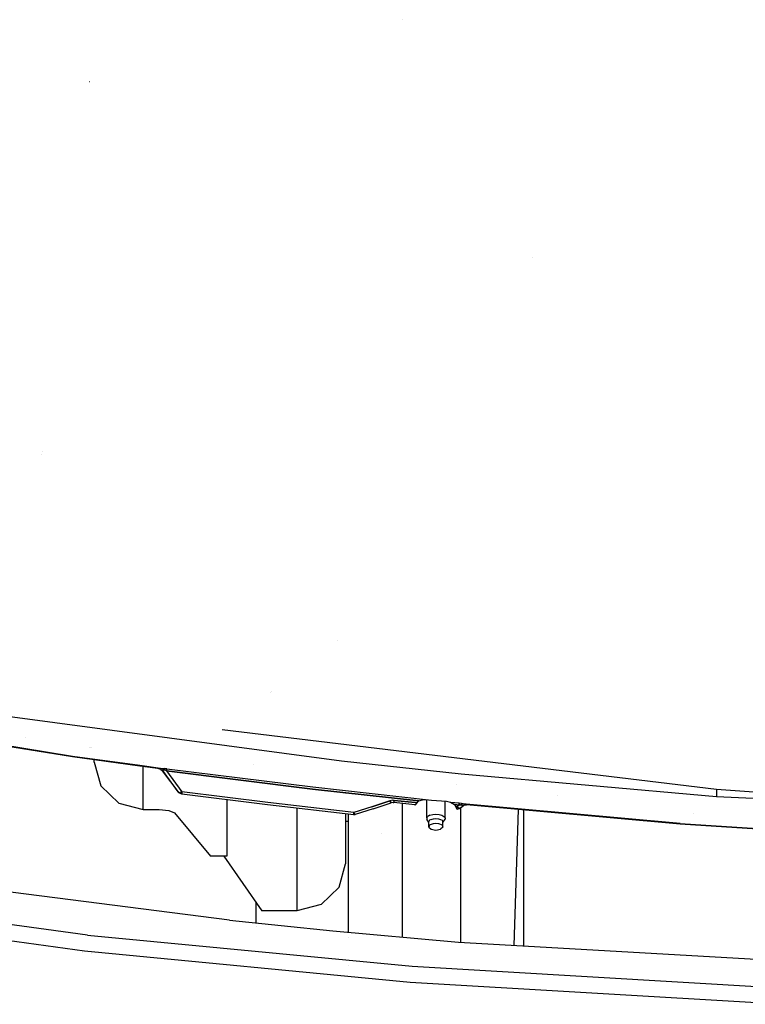
# Model space of a CAD drawing. Units: millimetres. Extents: x -1703 to 4859, y -1531 to 8378.
# Drawn here: x -559 to -282, y 2095 to 2471 of the extents above; entities that cross this region are included whole.
import ezdxf

# ---------------------------------------------------------------- set-up
doc = ezdxf.new("R2010")
doc.units = ezdxf.units.MM
doc.layers.add('1', color=7, linetype='CONTINUOUS', true_color=0xffffff)

msp = doc.modelspace()

# ---------------------------------------------------------------- linework, layer by layer
at = {"layer": '1', "color": 18, "linetype": 'CONTINUOUS'}
for p, q in [((-412.750006, 2471.226585, 1249.242552), (-412.750006, 2471.226585, 1249.242552)), ((-412.750006, 2471.226585, 1249.242552), (-412.750006, 2471.226585, 1249.242552)), ((-532.295763, 2447.514981, 1310.004719), (-532.428086, 2447.440833, 1309.97432)), ((-362.980008, 2380.375953, 999.999978), (-362.980008, 2380.375953, 999.999978)), ((-550.542387, 2305.000037, 2165.999867), (-550.542387, 2305.000037, 2165.999867)), ((-550.039002, 2306.199998, 1675.830245), (-550.039002, 2306.199998, 1675.830245)), ((-437.419938, 2234.014587, 2174.000002), (-437.419938, 2234.014587, 2174.000002)), ((-437.419938, 2234.014587, 2174.000002), (-437.419938, 2234.014587, 2174.000002)), ((-463.265137, 2214.073999, 2218.179442), (-463.265137, 2214.073999, 2218.179442)), ((-462.837545, 2214.403903, 2217.999913), (-462.837545, 2214.403903, 2217.999913)), ((-585.457385, 2207.933635, 2214.856364), (-436.019391, 2187.953919, 2214.877583)), ((-585.457385, 2207.933635, 2214.856364), (-436.019391, 2187.953919, 2214.877583)), ((-538.78063, 2189.428777, 2192.486502), (-635.407553, 2204.995038, 2192.459723)), ((-635.381497, 2205.219849, 2193.375915), (-538.748622, 2189.656466, 2193.401791)), ((-538.748622, 2189.656466, 2193.401791), (-635.381497, 2205.219849, 2193.375915)), ((-481.559965, 2199.95882, 2215.772573), (-292.81044, 2177.070826, 2215.740182)), ((-481.559965, 2199.95882, 2215.772573), (-481.559965, 2199.95882, 2215.772573)), ((-556.90058, 2196.759339, 2165.276154), (-556.90058, 2196.759339, 2165.276154)), ((-532.27769, 2193.023709, 2164.790721), (-532.27769, 2193.023709, 2164.790721)), ((-532.27769, 2193.023709, 2164.790721), (-532.27769, 2193.023709, 2164.790721)), ((-531.926562, 2192.925264, 2164.468215), (-531.926562, 2192.925264, 2164.468215)), ((-531.44306, 2192.919392, 2164.790531), (-531.44306, 2192.919392, 2164.790531)), ((-531.44306, 2192.919392, 2164.790531), (-531.44306, 2192.919392, 2164.790531)), ((-513.077378, 2185.880393, 2192.491032), (-538.78063, 2189.428777, 2192.486502)), ((-513.046801, 2186.108321, 2193.406798), (-538.748622, 2189.656466, 2193.401791)), ((-513.046801, 2186.108321, 2193.406798), (-538.748622, 2189.656466, 2193.401791)), ((-530.449986, 2187.393874, 1287.404664), (-530.449986, 2188.278715, 1290.706937)), ((-530.449986, 2187.393874, 1287.404664), (-527.944684, 2178.36234, 1289.824612)), ((-511.749983, 2187.268381, 1359.187637), (-511.749983, 2187.268381, 1359.187637)), ((-511.749983, 2187.268381, 1359.187637), (-511.749983, 2187.268381, 1359.187637)), ((-436.019391, 2187.953919, 2214.877583), (-390.384406, 2183.033675, 2214.881159)), ((-436.019391, 2187.953919, 2214.877583), (-390.384406, 2183.033675, 2214.881159)), ((-505.337954, 2184.866399, 2192.753531), (-513.077378, 2185.880393, 2192.491032)), ((-504.21536, 2184.930533, 2193.40799), (-513.046801, 2186.108321, 2193.406798)), ((-504.21536, 2184.930533, 2193.40799), (-513.046801, 2186.108321, 2193.406798)), ((-511.749983, 2169.331044, 1292.244561), (-511.749983, 2185.706482, 1353.358547)), ((-511.749983, 2169.331044, 1292.244561), (-511.749983, 2185.706482, 1353.358547)), ((-505.337954, 2184.866399, 2192.753531), (-505.853891, 2184.939831, 2192.164637)), ((-505.043507, 2184.697121, 2191.871382), (-505.853891, 2184.939831, 2192.164637)), ((-504.520535, 2184.911937, 2193.28735), (-505.337954, 2184.866399, 2192.753531)), ((-504.520535, 2184.911937, 2193.28735), (-505.337954, 2184.866399, 2192.753531)), ((-505.043507, 2184.697121, 2191.871382), (-504.407704, 2184.14399, 2191.569068)), ((-504.21536, 2184.930533, 2193.40799), (-504.520535, 2184.911937, 2193.28735)), ((-504.520535, 2184.911937, 2193.28735), (-504.21536, 2184.930533, 2193.40799)), ((-497.970402, 2175.775975, 2187.628485), (-504.512548, 2184.331387, 2190.965153)), ((-504.512548, 2184.331387, 2190.965153), (-498.490512, 2176.05111, 2186.463572)), ((-504.407704, 2184.14399, 2191.569068), (-504.21685, 2184.177607, 2192.197777)), ((-504.21685, 2184.177607, 2192.197777), (-504.407704, 2184.14399, 2191.569068)), ((-497.970402, 2175.775975, 2187.628485), (-504.407704, 2184.14399, 2191.569068)), ((-503.871381, 2184.347361, 2192.769744), (-504.21685, 2184.177607, 2192.197777)), ((-503.871381, 2184.347361, 2192.769744), (-504.21685, 2184.177607, 2192.197777)), ((-503.658116, 2184.999675, 2193.676926), (-504.21536, 2184.930533, 2193.40799)), ((-504.21536, 2184.930533, 2193.40799), (-503.658116, 2184.999675, 2193.676926)), ((-503.958941, 2184.693307, 2193.122365), (-504.21536, 2184.930533, 2193.40799)), ((-503.958941, 2184.693307, 2193.122365), (-504.21536, 2184.930533, 2193.40799)), ((-503.723323, 2184.386224, 2192.890145), (-503.958941, 2184.693307, 2193.122365)), ((-503.958941, 2184.693307, 2193.122365), (-503.723323, 2184.386224, 2192.890145)), ((-503.723323, 2184.386224, 2192.890145), (-503.871381, 2184.347361, 2192.769744)), ((-503.723323, 2184.386224, 2192.890145), (-503.871381, 2184.347361, 2192.769744)), ((-503.421843, 2184.365243, 2192.986704), (-503.723323, 2184.386224, 2192.890145)), ((-503.421843, 2184.365243, 2192.986704), (-503.723323, 2184.386224, 2192.890145)), ((-502.764583, 2184.947699, 2193.801142), (-503.658116, 2184.999675, 2193.676926)), ((-503.658116, 2184.999675, 2193.676926), (-502.764583, 2184.947699, 2193.801142)), ((-502.868354, 2184.159011, 2192.943074), (-503.421843, 2184.365243, 2192.986704)), ((-502.868354, 2184.159011, 2192.943074), (-503.421843, 2184.365243, 2192.986704)), ((-502.868354, 2184.159011, 2192.943074), (-502.764583, 2184.947699, 2193.801142)), ((-502.764583, 2184.947699, 2193.801142), (-502.868354, 2184.159011, 2192.943074)), ((-502.868354, 2184.159011, 2192.943074), (-496.962488, 2176.07829, 2188.400723)), ((-502.868354, 2184.159011, 2192.943074), (-447.062373, 2177.185506, 2192.879416)), ((-447.062373, 2177.185506, 2192.879416), (-502.868354, 2184.159011, 2192.943074)), ((-502.868354, 2184.159011, 2192.943074), (-496.962488, 2176.07829, 2188.400723)), ((-502.764583, 2184.947699, 2193.801142), (-446.96787, 2177.976817, 2193.736531)), ((-502.764583, 2184.947699, 2193.801142), (-446.96787, 2177.976817, 2193.736531)), ((-469.651145, 2186.439137, 2198.899189), (-469.651145, 2186.439137, 2198.899189)), ((-469.651145, 2186.439137, 2198.899189), (-469.651145, 2186.439137, 2198.899189)), ((-390.384406, 2183.033675, 2214.881159), (-292.81044, 2174.334019, 2214.897133)), ((-390.384406, 2183.033675, 2214.881159), (-292.81044, 2174.334019, 2214.897133)), ((-527.944684, 2178.36234, 1289.824612), (-521.099985, 2171.750993, 1291.596182)), ((-497.970402, 2175.775975, 2187.628485), (-498.490512, 2176.05111, 2186.463572)), ((-497.970402, 2175.775975, 2187.628485), (-498.490512, 2176.05111, 2186.463572)), ((-498.112917, 2175.706118, 2187.262274), (-498.490512, 2176.05111, 2186.463572)), ((-497.072935, 2175.224274, 2187.253691), (-498.112917, 2175.706118, 2187.262274)), ((-496.962488, 2176.07829, 2188.400723), (-497.970402, 2175.775975, 2187.628485)), ((-496.962488, 2176.07829, 2188.400723), (-497.970402, 2175.775975, 2187.628485)), ((-496.962488, 2176.07829, 2188.400723), (-497.072935, 2175.224274, 2187.253691)), ((-497.072935, 2175.224274, 2187.253691), (-496.962488, 2176.07829, 2188.400723)), ((-464.246243, 2171.12729, 2187.257506), (-497.072935, 2175.224274, 2187.253691)), ((-464.143306, 2171.983451, 2188.403822), (-496.962488, 2176.07829, 2188.400723)), ((-464.143306, 2171.983451, 2188.403822), (-496.962488, 2176.07829, 2188.400723)), ((-447.062373, 2177.185506, 2192.879416), (-406.514347, 2172.658414, 2192.871787)), ((-406.514347, 2172.658414, 2192.871787), (-447.062373, 2177.185506, 2192.879416)), ((-446.96787, 2177.976817, 2193.736531), (-401.613802, 2172.942609, 2193.727709)), ((-446.96787, 2177.976817, 2193.736531), (-401.613802, 2172.942609, 2193.727709)), ((-434.450001, 2175.777364, 1219.663979), (-434.450001, 2175.777364, 1219.663979)), ((-434.450001, 2175.673102, 1219.274869), (-434.450001, 2175.673102, 1219.274869)), ((-434.450001, 2175.422795, 1218.340712), (-434.450001, 2175.422795, 1218.340712)), ((-433.387488, 2176.434415, 1228.605039), (-433.387488, 2176.434415, 1228.605039)), ((-391.966087, 2178.719361, 2198.898308), (-391.966087, 2178.719361, 2198.898308)), ((-391.966087, 2178.719361, 2198.898308), (-391.966087, 2178.719361, 2198.898308)), ((-292.81044, 2177.070826, 2215.740182), (-292.81044, 2175.702304, 2215.318657)), ((-292.81044, 2177.070826, 2215.740182), (-264.325126, 2175.155456, 2215.738831)), ((-292.81044, 2177.070826, 2215.740182), (-292.81044, 2175.702304, 2215.318657)), ((-292.81044, 2175.702304, 2215.318657), (-292.81044, 2174.334019, 2214.897133)), ((-292.81044, 2175.702304, 2215.318657), (-292.81044, 2174.334019, 2214.897133)), ((-521.099985, 2171.750993, 1291.596182), (-511.749983, 2169.331044, 1292.244561)), ((-479.775012, 2173.065381, 1306.181511), (-479.775012, 2151.535004, 1225.829251)), ((-431.295693, 2168.17686, 2188.400008), (-464.143306, 2171.983451, 2188.403822)), ((-431.295693, 2168.17686, 2188.400008), (-464.143306, 2171.983451, 2188.403822)), ((-424.425066, 2170.416564, 2190.268494), (-417.55715, 2172.665566, 2192.137219)), ((-417.55715, 2172.665566, 2192.137219), (-424.425066, 2170.416564, 2190.268494)), ((-423.889309, 2169.631928, 2189.241625), (-417.020291, 2171.881646, 2191.110589)), ((-416.422129, 2172.85797, 2192.333914), (-417.55715, 2172.665566, 2192.137219)), ((-416.422129, 2172.85797, 2192.333914), (-417.55715, 2172.665566, 2192.137219)), ((-417.55715, 2172.665566, 2192.137219), (-417.020291, 2171.881646, 2191.110589)), ((-417.020291, 2171.881646, 2191.110589), (-417.55715, 2172.665566, 2192.137219)), ((-416.317374, 2171.991318, 2191.198803), (-417.020291, 2171.881646, 2191.110589)), ((-415.941477, 2172.836035, 2192.352988), (-416.422129, 2172.85797, 2192.333914)), ((-416.422129, 2172.85797, 2192.333914), (-415.941477, 2172.836035, 2192.352988)), ((-416.317374, 2171.991318, 2191.198803), (-416.034937, 2171.97749, 2191.206671)), ((-415.941477, 2172.836035, 2192.352988), (-416.034937, 2171.97749, 2191.206671)), ((-416.034937, 2171.97749, 2191.206671), (-415.941477, 2172.836035, 2192.352988)), ((-407.999992, 2171.09248, 2190.180995), (-416.034937, 2171.97749, 2191.206671)), ((-415.941477, 2172.836035, 2192.352988), (-407.904774, 2171.970814, 2192.353465)), ((-407.904774, 2171.970814, 2192.353465), (-415.941477, 2172.836035, 2192.352988)), ((-412.750006, 2174.090497, 1249.242552), (-412.750006, 2174.090497, 1249.242552)), ((-412.750006, 2174.090497, 1249.242552), (-412.750006, 2174.090497, 1249.242552)), ((-412.750006, 2120.58141, 1249.242552), (-412.750006, 2171.615671, 1249.242552)), ((-412.750006, 2120.58141, 1249.242552), (-412.750006, 2171.615671, 1249.242552)), ((-407.904774, 2171.970814, 2192.353465), (-407.273412, 2171.90358, 2192.353465)), ((-407.273412, 2171.90358, 2192.353465), (-407.904774, 2171.970814, 2192.353465)), ((-407.273412, 2171.90358, 2192.353465), (-407.879621, 2171.118706, 2191.270091)), ((-406.864107, 2172.365159, 2192.666747), (-407.273412, 2171.90358, 2192.353465)), ((-406.514347, 2172.658414, 2192.871787), (-406.864107, 2172.365159, 2192.666747)), ((-406.514347, 2172.658414, 2192.871787), (-404.549271, 2173.159093, 2193.569638)), ((-404.549271, 2173.159093, 2193.569638), (-404.000014, 2173.135489, 2193.625189)), ((-404.000014, 2173.135489, 2193.625189), (-401.613802, 2172.942609, 2193.727709)), ((-403.496057, 2166.184157, 2193.524338), (-403.496057, 2173.094754, 2189.162249)), ((-401.613802, 2172.942609, 2193.727709), (-395.999998, 2172.486514, 2193.970181)), ((-396.503925, 2166.184157, 2193.524338), (-396.503925, 2172.527456, 2189.520337)), ((-395.999998, 2172.486514, 2193.970181), (-394.360036, 2172.189444, 2193.729855)), ((-394.360036, 2172.189444, 2193.729855), (-391.08628, 2171.854705, 2193.731762)), ((-394.360036, 2172.189444, 2193.729855), (-392.832935, 2171.23124, 2192.874409)), ((-394.360036, 2172.189444, 2193.729855), (-391.08628, 2171.854705, 2193.731762)), ((-391.08628, 2171.854705, 2193.731762), (-391.166657, 2171.061248, 2192.875363)), ((-391.166657, 2171.061248, 2192.875363), (-391.08628, 2171.854705, 2193.731762)), ((-391.08628, 2171.854705, 2193.731762), (-390.322894, 2171.729535, 2193.643071)), ((-391.08628, 2171.854705, 2193.731762), (-390.322894, 2171.729535, 2193.643071)), ((-390.322894, 2171.729535, 2193.643071), (-389.784545, 2171.553582, 2193.415143)), ((-390.322894, 2171.729535, 2193.643071), (-389.784545, 2171.553582, 2193.415143)), ((-390.061587, 2171.365947, 2193.107821), (-389.784545, 2171.553582, 2193.415143)), ((-390.061587, 2171.365947, 2193.107821), (-389.784545, 2171.553582, 2193.415143)), ((-389.784545, 2171.553582, 2193.415143), (-306.666285, 2164.000243, 2193.41705)), ((-389.784545, 2171.553582, 2193.415143), (-389.539689, 2171.487063, 2193.332411)), ((-306.666285, 2164.000243, 2193.41705), (-389.784545, 2171.553582, 2193.415143)), ((-389.539689, 2171.487063, 2193.332411), (-389.784545, 2171.553582, 2193.415143)), ((-389.539689, 2171.487063, 2193.332411), (-388.822019, 2171.27654, 2192.941643)), ((-388.822019, 2171.27654, 2192.941643), (-389.539689, 2171.487063, 2193.332411)), ((-353.500589, 2174.648087, 2174.118824), (-353.500589, 2174.648087, 2174.118824)), ((-353.500589, 2174.648087, 2174.118824), (-353.500589, 2174.648087, 2174.118824)), ((-292.81044, 2174.334019, 2214.897133), (-65.577641, 2163.724154, 2214.88855)), ((-292.81044, 2174.334019, 2214.897133), (-65.577641, 2163.724154, 2214.88855)), ((-511.749983, 2169.331044, 1292.244561), (-505.691469, 2169.331044, 1292.244561)), ((-505.691469, 2169.331044, 1292.244561), (-501.918793, 2168.985575, 1290.955551)), ((-501.918793, 2168.985575, 1290.955551), (-499.824286, 2168.103188, 1287.661798)), ((-499.824286, 2168.103188, 1287.661798), (-486.124992, 2151.535004, 1225.829251)), ((-431.391984, 2167.319268, 2187.254168), (-464.246243, 2171.12729, 2187.257506)), ((-453.150004, 2169.841164, 1269.760767), (-453.150004, 2130.574673, 1123.215891)), ((-453.150004, 2169.841164, 1269.760767), (-453.150004, 2130.574673, 1123.215891)), ((-434.450001, 2167.673712, 1189.420629), (-434.450001, 2163.129061, 1172.459252)), ((-431.295693, 2168.17686, 2188.400008), (-431.391984, 2167.319268, 2187.254168)), ((-431.391984, 2167.319268, 2187.254168), (-431.295693, 2168.17686, 2188.400008)), ((-424.425066, 2170.416564, 2190.268494), (-431.295693, 2168.17686, 2188.400008)), ((-424.425066, 2170.416564, 2190.268494), (-431.295693, 2168.17686, 2188.400008)), ((-430.76098, 2167.391747, 2187.372662), (-431.295693, 2168.17686, 2188.400008)), ((-430.76098, 2167.391747, 2187.372662), (-431.295693, 2168.17686, 2188.400008)), ((-423.889309, 2169.631928, 2189.241625), (-430.76098, 2167.391747, 2187.372662)), ((-407.984257, 2171.033591, 2190.613963), (-407.999992, 2171.09248, 2190.180995)), ((-407.879621, 2171.118706, 2191.270091), (-407.984257, 2171.033591, 2190.613963)), ((-391.166657, 2171.061248, 2192.875363), (-392.832935, 2171.23124, 2192.874409)), ((-392.832935, 2171.23124, 2192.874409), (-392.319381, 2170.340747, 2192.354657)), ((-392.832935, 2171.23124, 2192.874409), (-391.166657, 2171.061248, 2192.875363)), ((-392.044842, 2170.312613, 2192.354657), (-392.319381, 2170.340747, 2192.354657)), ((-392.319381, 2170.340747, 2192.354657), (-392.098725, 2169.787377, 2191.875197)), ((-392.044842, 2170.312613, 2192.354657), (-392.319381, 2170.340747, 2192.354657)), ((-392.044842, 2170.312613, 2192.354657), (-392.098725, 2169.787377, 2191.875197)), ((-392.044842, 2170.312613, 2192.354657), (-392.098725, 2169.787377, 2191.875197)), ((-392.098725, 2169.787377, 2191.875197), (-392.045796, 2169.62859, 2191.642739)), ((-392.045796, 2169.62859, 2191.642739), (-392.003059, 2169.45073, 2191.23099)), ((-391.166657, 2171.061248, 2192.875363), (-392.044842, 2170.312613, 2192.354657)), ((-391.166657, 2171.061248, 2192.875363), (-392.044842, 2170.312613, 2192.354657)), ((-392.044842, 2170.312613, 2192.354657), (-391.130209, 2169.782132, 2191.575505)), ((-391.130209, 2169.782132, 2191.575505), (-392.044842, 2170.312613, 2192.354657)), ((-392.003059, 2169.45073, 2191.23099), (-391.99999, 2169.410914, 2191.075064)), ((-391.007572, 2169.689387, 2191.230036), (-391.99999, 2169.410914, 2191.075064)), ((-390.653461, 2171.133488, 2192.924954), (-391.166657, 2171.061248, 2192.875363)), ((-391.166657, 2171.061248, 2192.875363), (-390.653461, 2171.133488, 2192.924954)), ((-391.130209, 2169.782132, 2191.575505), (-390.56316, 2169.934481, 2190.400817)), ((-390.56316, 2169.934481, 2190.400817), (-391.130209, 2169.782132, 2191.575505)), ((-391.007572, 2169.689387, 2191.230036), (-390.56316, 2169.934481, 2190.400817)), ((-390.33553, 2171.105593, 2192.855813), (-390.653461, 2171.133488, 2192.924954)), ((-390.653461, 2171.133488, 2192.924954), (-390.33553, 2171.105593, 2192.855813)), ((-390.56316, 2169.934481, 2190.400817), (-389.523894, 2170.800418, 2191.174723)), ((-390.450001, 2170.386172, 1249.242552), (-390.450001, 2170.386172, 1249.242552)), ((-390.450001, 2118.588688, 1249.242552), (-390.450001, 2170.028768, 1249.242552)), ((-390.061587, 2171.365947, 2193.107821), (-390.33553, 2171.105593, 2192.855813)), ((-390.061587, 2171.365947, 2193.107821), (-390.33553, 2171.105593, 2192.855813)), ((-390.212327, 2171.061248, 2192.77928), (-390.33553, 2171.105593, 2192.855813)), ((-390.212327, 2171.061248, 2192.77928), (-390.33553, 2171.105593, 2192.855813)), ((-389.907271, 2170.868129, 2192.373253), (-390.212327, 2171.061248, 2192.77928)), ((-389.907271, 2170.868129, 2192.373253), (-390.212327, 2171.061248, 2192.77928)), ((-389.705569, 2170.738429, 2191.836096), (-389.907271, 2170.868129, 2192.373253)), ((-389.705569, 2170.738429, 2191.836096), (-389.907271, 2170.868129, 2192.373253)), ((-389.523894, 2170.800418, 2191.174723), (-389.705569, 2170.738429, 2191.836096)), ((-389.523894, 2170.800418, 2191.174723), (-389.705569, 2170.738429, 2191.836096)), ((-388.730258, 2171.209306, 2191.533305), (-389.523894, 2170.800418, 2191.174723)), ((-388.730258, 2171.209306, 2191.533305), (-389.020503, 2171.097726, 2192.119338)), ((-389.020503, 2171.097726, 2192.119338), (-388.264567, 2171.165913, 2192.439057)), ((-388.822019, 2171.27654, 2192.941643), (-388.264567, 2171.165913, 2192.439057)), ((-388.264567, 2171.165913, 2192.439057), (-388.822019, 2171.27654, 2192.941643)), ((-306.684822, 2163.7685, 2192.502953), (-388.264567, 2171.165913, 2192.439057)), ((-368.605274, 2169.383266, 999.999978), (-370.241572, 2117.4265, 999.999978)), ((-366.435587, 2169.431755, 830.315262), (-366.435587, 2169.431755, 830.315262)), ((-366.435587, 2169.293838, 830.310807), (-366.435587, 2169.293838, 830.310807)), ((-366.435587, 2117.207618, 828.628567), (-366.435587, 2169.186525, 830.307342)), ((-301.605825, 2167.774365, 2164.759818), (-301.605825, 2167.774365, 2164.759818)), ((-301.605825, 2167.774365, 2164.759818), (-301.605825, 2167.774365, 2164.759818)), ((-433.387488, 2164.765328, 1136.14095), (-434.450001, 2164.765328, 1136.14095)), ((-433.387488, 2122.454912, 1228.605039), (-433.387488, 2167.55056, 1228.605039)), ((-431.391984, 2167.319268, 2187.254168), (-430.76098, 2167.391747, 2187.372662)), ((-403.496057, 2166.184157, 2193.524338), (-403.074384, 2166.727751, 2194.547392)), ((-403.496057, 2166.184157, 2193.524338), (-403.074384, 2166.727751, 2194.547392)), ((-403.496057, 2166.184157, 2193.524338), (-403.496057, 2165.605515, 2192.435719)), ((-402.708232, 2164.346188, 2193.262316), (-403.496057, 2165.605515, 2192.435719)), ((-402.28191, 2167.170972, 2195.381619), (-403.074384, 2166.727751, 2194.547392)), ((-402.28191, 2167.170972, 2195.381619), (-403.074384, 2166.727751, 2194.547392)), ((-402.381569, 2165.215462, 2194.898106), (-402.708232, 2164.794415, 2194.105603)), ((-402.381569, 2165.215462, 2194.898106), (-402.708232, 2164.794415, 2194.105603)), ((-402.708232, 2162.579983, 2194.20097), (-402.708232, 2164.794415, 2194.105603)), ((-401.767671, 2165.558785, 2195.544221), (-402.381569, 2165.215462, 2194.898106)), ((-401.767671, 2165.558785, 2195.544221), (-402.381569, 2165.215462, 2194.898106)), ((-402.381569, 2163.449496, 2195.83676), (-400.940567, 2164.016932, 2196.904637)), ((-402.381569, 2163.449496, 2195.83676), (-400.940567, 2164.016932, 2196.904637)), ((-402.28191, 2167.170972, 2195.381619), (-401.214182, 2167.460412, 2195.925929)), ((-402.28191, 2167.170972, 2195.381619), (-401.214182, 2167.460412, 2195.925929)), ((-401.767671, 2165.558785, 2195.544221), (-400.940567, 2165.782899, 2195.965983)), ((-401.767671, 2165.558785, 2195.544221), (-400.940567, 2165.782899, 2195.965983)), ((-401.214182, 2167.460412, 2195.925929), (-400.000006, 2167.560786, 2196.114995)), ((-401.214182, 2167.460412, 2195.925929), (-400.000006, 2167.560786, 2196.114995)), ((-400.940567, 2165.782899, 2195.965983), (-400.000006, 2165.860862, 2196.112372)), ((-400.940567, 2165.782899, 2195.965983), (-400.000006, 2165.860862, 2196.112372)), ((-400.940567, 2164.016932, 2196.904637), (-400.000006, 2164.094657, 2197.051026)), ((-400.940567, 2164.016932, 2196.904637), (-400.000006, 2164.094657, 2197.051026)), ((-400.000006, 2167.560786, 2196.114995), (-398.78583, 2167.460412, 2195.925929)), ((-400.000006, 2167.560786, 2196.114995), (-398.78583, 2167.460412, 2195.925929)), ((-400.000006, 2165.860862, 2196.112372), (-399.059445, 2165.782899, 2195.965983)), ((-400.000006, 2165.860862, 2196.112372), (-399.059445, 2165.782899, 2195.965983)), ((-400.000006, 2164.094657, 2197.051026), (-399.059445, 2164.016932, 2196.904637)), ((-400.000006, 2164.094657, 2197.051026), (-399.059445, 2164.016932, 2196.904637)), ((-399.059445, 2165.782899, 2195.965983), (-398.232341, 2165.558785, 2195.544221)), ((-399.059445, 2165.782899, 2195.965983), (-398.232341, 2165.558785, 2195.544221)), ((-399.059445, 2164.016932, 2196.904637), (-397.618443, 2163.449496, 2195.83676)), ((-399.059445, 2164.016932, 2196.904637), (-397.618443, 2163.449496, 2195.83676)), ((-398.78583, 2167.460412, 2195.925929), (-397.718102, 2167.170972, 2195.381619)), ((-398.78583, 2167.460412, 2195.925929), (-397.718102, 2167.170972, 2195.381619)), ((-398.232341, 2165.558785, 2195.544221), (-397.618443, 2165.215462, 2194.898106)), ((-398.232341, 2165.558785, 2195.544221), (-397.618443, 2165.215462, 2194.898106)), ((-397.718102, 2167.170972, 2195.381619), (-396.925598, 2166.727751, 2194.547392)), ((-397.718102, 2167.170972, 2195.381619), (-396.925598, 2166.727751, 2194.547392)), ((-397.618443, 2165.215462, 2194.898106), (-397.29178, 2164.794415, 2194.105603)), ((-397.618443, 2165.215462, 2194.898106), (-397.29178, 2164.794415, 2194.105603)), ((-397.29178, 2164.346188, 2193.262316), (-396.503925, 2165.605515, 2192.435719)), ((-397.29178, 2162.579983, 2194.20097), (-397.29178, 2164.794415, 2194.105603)), ((-396.503925, 2166.184157, 2193.524338), (-396.925598, 2166.727751, 2194.547392)), ((-396.503925, 2166.184157, 2193.524338), (-396.925598, 2166.727751, 2194.547392)), ((-396.503925, 2166.184157, 2193.524338), (-396.503925, 2165.605515, 2192.435719)), ((-306.666285, 2164.000243, 2193.41705), (-203.10463, 2157.122582, 2193.42158)), ((-306.666285, 2164.000243, 2193.41705), (-203.10463, 2157.122582, 2193.42158)), ((-434.450001, 2163.129061, 1172.459252), (-434.450001, 2158.429831, 1154.921301)), ((-420.862513, 2160.328056, 1134.764798), (-420.862513, 2160.328056, 1134.764798)), ((-402.381569, 2163.449496, 2195.83676), (-402.708232, 2162.579983, 2194.20097)), ((-402.381569, 2163.449496, 2195.83676), (-402.708232, 2162.579983, 2194.20097)), ((-402.708232, 2162.579983, 2194.20097), (-401.767671, 2161.815614, 2192.762353)), ((-401.767671, 2161.815614, 2192.762353), (-400.000006, 2161.513537, 2192.194201)), ((-400.000006, 2161.513537, 2192.194201), (-398.232341, 2161.815614, 2192.762353)), ((-397.29178, 2162.579983, 2194.20097), (-398.232341, 2161.815614, 2192.762353)), ((-397.618443, 2163.449496, 2195.83676), (-397.29178, 2162.579983, 2194.20097)), ((-397.618443, 2163.449496, 2195.83676), (-397.29178, 2162.579983, 2194.20097)), ((-203.116864, 2156.889886, 2192.507483), (-306.684822, 2163.7685, 2192.502953)), ((-434.450001, 2158.429831, 1154.921301), (-434.450001, 2152.040929, 1131.078012)), ((-479.775012, 2151.535004, 1225.829251), (-486.124992, 2151.535004, 1225.829251)), ((-480.942051, 2151.535004, 1201.441383), (-466.450006, 2130.574673, 1123.215891)), ((-434.450001, 2152.040929, 1131.078012), (-434.450001, 2148.637503, 1118.375994)), ((-478.785545, 2127.070874, 2268.398024), (-627.301395, 2146.010369, 2261.181571)), ((-436.955333, 2139.605969, 1120.795943), (-434.450001, 2148.637503, 1118.375994)), ((-436.955333, 2139.605969, 1120.795943), (-443.800002, 2132.994622, 1122.567512)), ((-533.064306, 2121.332854, 2315.169312), (-643.159986, 2136.38255, 2305.340506)), ((-533.064306, 2121.332854, 2315.169312), (-643.159986, 2136.38255, 2305.340506)), ((-644.524932, 2130.507439, 2309.776522), (-534.142673, 2115.389556, 2319.748856)), ((-644.524932, 2130.507439, 2309.776522), (-534.142673, 2115.389556, 2319.748856)), ((-468.594372, 2126.017842, 828.913113), (-468.594372, 2133.676143, 829.160455)), ((-453.150004, 2130.574673, 1123.215891), (-466.450006, 2130.574673, 1123.215891)), ((-443.800002, 2132.994622, 1122.567512), (-453.150004, 2130.574673, 1123.215891)), ((-478.785545, 2127.070874, 2268.398024), (-439.359009, 2122.997016, 2270.000197)), ((-468.594372, 2124.49053, 828.863785), (-468.594372, 2124.49053, 828.863785)), ((-439.359009, 2122.997016, 2270.000197), (-391.40296, 2118.643492, 2271.802403)), ((-533.064306, 2121.332854, 2315.169312), (-409.070015, 2109.419316, 2324.092604)), ((-533.064306, 2121.332854, 2315.169312), (-409.070015, 2109.419316, 2324.092604)), ((-433.387488, 2120.320152, 1228.605039), (-433.387488, 2120.320152, 1228.605039)), ((-534.142673, 2115.389556, 2319.748856), (-409.847796, 2103.400201, 2328.925826)), ((-534.142673, 2115.389556, 2319.748856), (-409.847796, 2103.400201, 2328.925826)), ((-468.594372, 2115.138496, 828.56174), (-468.594372, 2115.138496, 828.56174)), ((-391.40296, 2118.643492, 2271.802403), (-182.443842, 2106.626242, 2277.410246)), ((-534.894199, 2114.552339, 2314.144339), (-534.894199, 2114.552339, 2314.144339)), ((-534.894199, 2114.552339, 2314.144339), (-534.894199, 2114.552339, 2314.144339)), ((-531.663644, 2114.187513, 2314.405824), (-531.663644, 2114.187513, 2314.405824)), ((-531.663644, 2114.187513, 2314.405824), (-531.663644, 2114.187513, 2314.405824)), ((-433.387488, 2109.591221, 1228.605039), (-433.387488, 2109.591221, 1228.605039)), ((-412.750006, 2109.772895, 1249.242552), (-412.750006, 2109.772895, 1249.242552)), ((-412.750006, 2109.772895, 1249.242552), (-412.750006, 2109.772895, 1249.242552)), ((-409.070015, 2109.419316, 2324.092604), (-266.302347, 2100.975245, 2331.510045)), ((-409.070015, 2109.419316, 2324.092604), (-266.302347, 2100.975245, 2331.510045)), ((-426.411457, 2104.997914, 2319.187368), (-426.411457, 2104.997914, 2319.187368)), ((-409.847796, 2103.400201, 2328.925826), (-266.786754, 2094.896764, 2336.635567)), ((-409.847796, 2103.400201, 2328.925826), (-266.786754, 2094.896764, 2336.635567)), ((-357.696789, 2100.300385, 2323.247022), (-357.696789, 2100.300385, 2323.247022))]:
    msp.add_line(p, q, dxfattribs=at)

doc.saveas('drawing.dxf')
